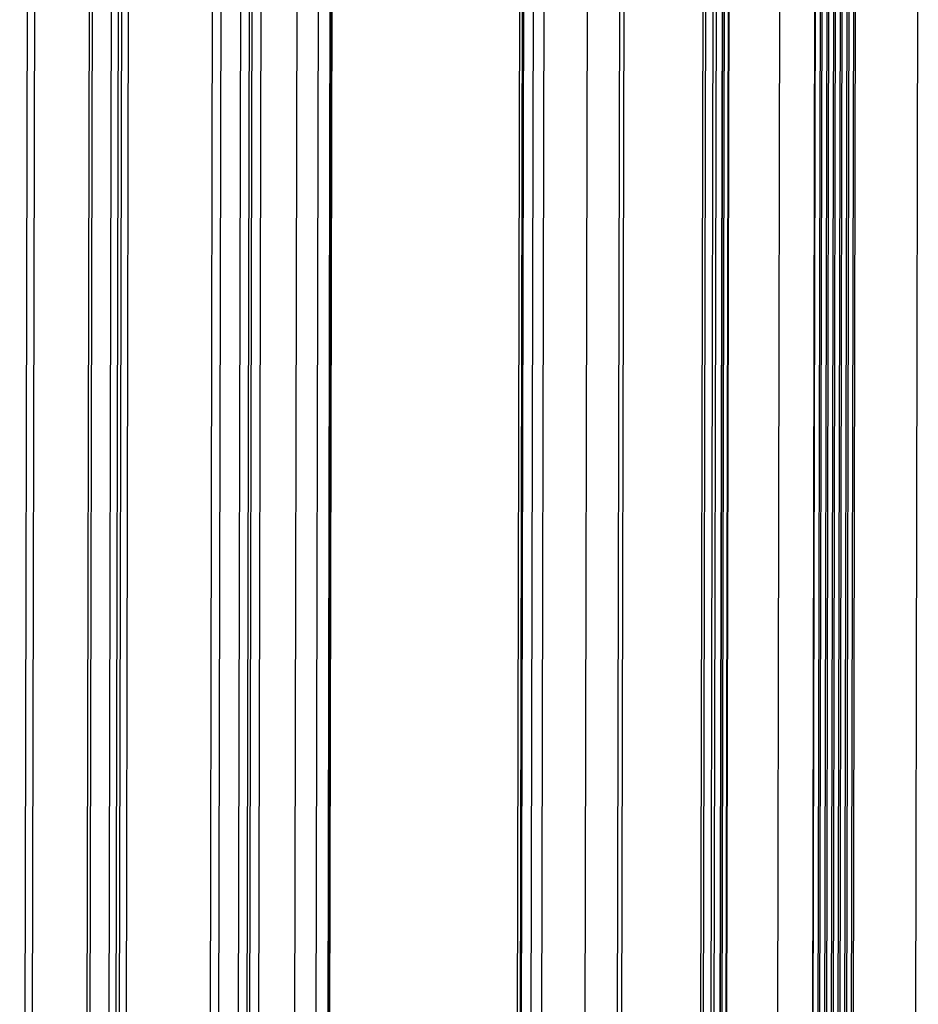
# Paper-space layout 'Sheet2' of a CAD drawing. Units: inches. Extents: x 0.3 to 10.6, y 0.4 to 8.2.
# Drawn here: x 7 to 7.2, y 6.9 to 7.1 of the extents above; entities that cross this region are included whole.
import ezdxf

# ---------------------------------------------------------------- set-up
doc = ezdxf.new("R2010")
doc.units = ezdxf.units.IN
doc.header["$MEASUREMENT"] = 0

psp = doc.layouts.new('Sheet2')

# ---------------------------------------------------------------- linework, layer by layer
at = {"color": 7, "linetype": 'Continuous', "lineweight": 25}
for p, q in [((7.034419615969709, 7.235139966699096), (7.032707597370542, 6.45258314235711)), ((7.03586557430821, 7.234447548125771), (7.034153555709043, 6.451890723783781)), ((7.04648698691226, 7.229795104697795), (7.044779606640658, 6.449358441253368)), ((7.052785250650465, 7.225255523096944), (7.051078589003122, 6.445147339915163)), ((7.075973476484067, 7.224340626371218), (7.074261457884899, 6.441783802029228)), ((7.077704265372477, 7.224260877670521), (7.075992246773308, 6.44170405332853)), ((7.078215815156468, 7.224358707421331), (7.076503796557301, 6.44180188307934)), ((7.079946604044878, 7.224278958720634), (7.07823458544571, 6.441722134378642)), ((7.086953618381015, 7.221641909136552), (7.085241599781846, 6.439085084794562)), ((7.091129489984797, 7.221449499572964), (7.089417471385628, 6.438892675230973)), ((7.093439456978285, 7.221891262041496), (7.091727438379117, 6.439334437699507)), ((7.092038965552682, 6.439497076436721), (7.093750984151849, 7.222053900778706)), ((7.093803589707507, 7.222951910643541), (7.09209157110834, 6.44039508630155)), ((7.130378228569787, 7.205554404831862), (7.128666209970619, 6.422997580489877)), ((7.130897909021311, 7.201563357886804), (7.129185890422144, 6.419006533544818)), ((7.12946701909704, 6.418770914921064), (7.131179037696208, 7.201327739263053)), ((7.131373845949169, 6.418053291591625), (7.133085864548337, 7.200610115933614)), ((7.13346178175106, 6.417957086809832), (7.135173800350229, 7.200513911151821)), ((7.141880263540939, 6.419567053232412), (7.143590640352241, 7.201373422935765)), ((7.148229687837322, 6.420103565591455), (7.149936249182034, 7.200165900844152)), ((7.150712128758513, 7.200018256740308), (7.149002435598466, 6.418524381279238)), ((7.166088979958031, 7.191437423593253), (7.164376961358863, 6.408880599251268)), ((7.16494654588078, 6.408563257936375), (7.166658564479949, 7.191120082278365)), ((7.168041926455965, 7.183266236686181), (7.166329907856798, 6.40070941234419)), ((7.168668943141681, 7.183015246620283), (7.166956924542514, 6.400458422278292)), ((7.16982953346333, 7.17930555570832), (7.168117514864162, 6.39674873136633)), ((7.169887920692297, 7.179214717653399), (7.16817590209313, 6.396657893311408)), ((7.168555345998163, 6.396385176185153), (7.17026736459733, 7.178942000527146)), ((7.207944407813798, 7.179363003175681), (7.206232389214628, 6.396806178833688)), ((7.17101420795185, 7.178527618618473), (7.169302189352679, 6.39597079427648)), ((7.171107873275706, 7.178413614589487), (7.169395854676537, 6.395856790247495)), ((7.191887981833634, 7.177094890131679), (7.190175963234466, 6.394538065789688)), ((7.192825081542259, 7.177504365402665), (7.19111306294309, 6.394947541060674)), ((7.193194069321629, 7.177665598374523), (7.19148205072246, 6.39510877403253)), ((7.194131169030254, 7.178075073645509), (7.192419150431085, 6.395518249303517)), ((7.194500156809625, 7.178236306617365), (7.192788138210455, 6.395679482275373)), ((7.195437256518249, 7.178645781888351), (7.19372523791908, 6.39608895754636)), ((7.195800805180853, 7.178804638182689), (7.194088786581683, 6.396247813840697)), ((7.18785937930217, 7.175334551185799), (7.186147360703001, 6.392777726843806)), ((7.187969719369651, 7.175382765403151), (7.186257700770482, 6.392825941061158)), ((7.188906819078276, 7.175792240674137), (7.187194800479107, 6.393235416332145)), ((7.189275806857646, 7.175953473645994), (7.187563788258476, 6.393396649304002)), ((7.190212906566271, 7.17636294891698), (7.188500887967102, 6.393806124574987)), ((7.190581894345641, 7.176524181888836), (7.188869875746471, 6.393967357546845)), ((7.191518994054266, 7.176933657159823), (7.189806975455096, 6.39437683281783)), ((7.181034596452318, 7.17502074646546), (7.179322577853148, 6.392463922123468))]:
    psp.add_line(p, q, dxfattribs=at)
at = {"color": 8, "linetype": 'Continuous', "lineweight": 25}
for p, q in [((7.047091800250236, 7.227670044925357), (7.045388431204239, 6.449066896590912)), ((7.050790864712206, 7.22578581627874), (7.049090286646925, 6.448458414018868)), ((7.052143452358101, 7.225408322231806), (7.050443713403878, 6.448464474264638)), ((7.054116481148634, 7.224981651248853), (7.052408214019879, 6.444139608962139)), ((7.070497377619417, 7.22446108191157), (7.068788461872972, 6.443322559084605)), ((7.072136728696507, 7.224660897636207), (7.070427166348029, 6.443226815617824))]:
    psp.add_line(p, q, dxfattribs=at)

doc.saveas('drawing.dxf')
